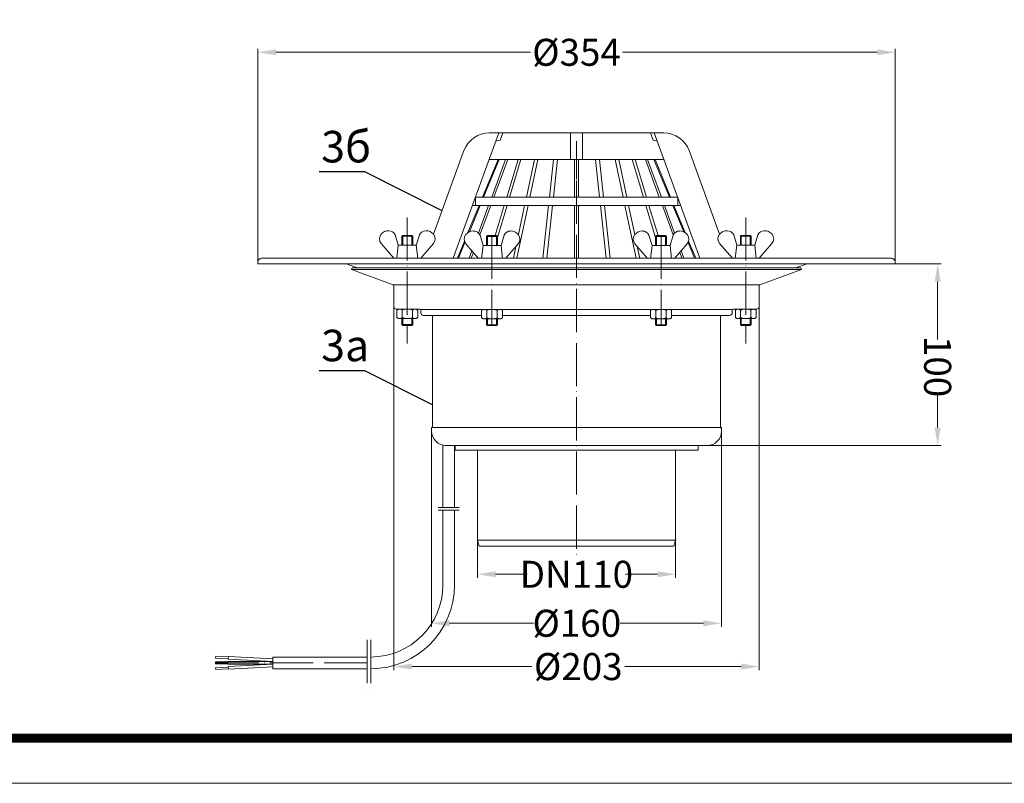
# Model space of a CAD drawing. Units: inches. Extents: x -2396 to 33317, y -16244 to 1496.
# Drawn here: x 7769 to 8316, y -13922 to -13498 of the extents above; entities that cross this region are included whole.
import ezdxf

# ---------------------------------------------------------------- set-up
doc = ezdxf.new("R2010")
doc.units = ezdxf.units.IN
doc.header["$MEASUREMENT"] = 0
doc.linetypes.add('ACAD_ISO04W100', pattern=[30, 24, -3, 0, -3])
for name, color, linetype, lineweight in [('вспомогательный', 140, 'Continuous', 20), ('Оси', 10, 'ACAD_ISO04W100', 13), ('Размеры', 10, 'Continuous', 13), ('Рамка', 7, 'Continuous', 50), ('текст', 1, 'Continuous', 25)]:
    doc.layers.add(name, color=color, linetype=linetype, lineweight=lineweight)
doc.styles.add('ГОСТ 2.304', font='isocpeui.ttf')
doc.dimstyles.new('ME10_DIM_10', dxfattribs={"dimtxt": 15, "dimasz": 10, "dimexe": 2, "dimexo": 0, "dimgap": 2, "dimtad": 4, "dimdsep": 46, "dimtxsty": 'ГОСТ 2.304', "dimcen": 0.09, "dimclrd": 1, "dimclre": 1, "dimclrt": 1, "dimadec": 0, "dimazin": 0, "dimtfac": 1, "dimtmove": 0, "dimatfit": 3, "dimfxl": 1, "dimtolj": 1, "dimtzin": 0, "dimlwd": 18, "dimarcsym": 0})

# ---------------------------------------------------------------- blocks, each defined once
blk = doc.blocks.new('*D1132')
at = {"layer": 'текст', "color": 1, "linetype": 'ByBlock', "lineweight": -2, "transparency": 16777216}
for p, q in [((6792.83, 5718.24), (6792.83, 5837.68)), ((7146.83, 5718.24), (7146.83, 5837.68))]:
    blk.add_line(p, q, dxfattribs=at)
at = {"layer": 'текст', "color": 1, "linetype": 'ByBlock', "lineweight": 18, "transparency": 16777216}
for p, q in [((6802.83, 5835.68), (6944.26, 5835.68)), ((7136.83, 5835.68), (6995.4, 5835.68))]:
    blk.add_line(p, q, dxfattribs=at)
at = {"layer": 'текст', "color": 1, "linetype": 'ByBlock', "transparency": 16777216}
for points in [[(6802.83, 5837.35), (6802.83, 5834.01), (6792.83, 5835.68)], [(7136.83, 5837.35), (7136.83, 5834.01), (7146.83, 5835.68)]]:
    blk.add_solid(points, dxfattribs=at)
at = {"layer": 'текст', "color": 1, "linetype": 'ByBlock', "transparency": 16777216, "insert": (6969.83, 5835.68), "char_height": 15, "attachment_point": 5, "rotation": 0.0001, "style": 'ГОСТ 2.304'}
blk.add_mtext('\\A1;Ø354', dxfattribs=at)
blk = doc.blocks.new('*D1133')
at = {"layer": 'текст', "color": 1, "linetype": 'ByBlock', "lineweight": -2, "transparency": 16777216}
for p, q in [((6868.33, 5694.49), (6868.33, 5492.42)), ((7071.33, 5694.48), (7071.33, 5492.42))]:
    blk.add_line(p, q, dxfattribs=at)
at = {"layer": 'текст', "color": 1, "linetype": 'ByBlock', "lineweight": 18, "transparency": 16777216}
for p, q in [((6878.33, 5494.42), (6944.93, 5494.42)), ((7061.33, 5494.42), (6996.63, 5494.42))]:
    blk.add_line(p, q, dxfattribs=at)
at = {"layer": 'текст', "color": 1, "linetype": 'ByBlock', "transparency": 16777216}
for points in [[(6878.33, 5496.09), (6878.33, 5492.76), (6868.33, 5494.42)], [(7061.33, 5496.09), (7061.33, 5492.76), (7071.33, 5494.42)]]:
    blk.add_solid(points, dxfattribs=at)
at = {"layer": 'текст', "color": 1, "linetype": 'ByBlock', "transparency": 16777216, "insert": (6970.78, 5494.42), "char_height": 15, "attachment_point": 5, "rotation": 0.0001, "style": 'ГОСТ 2.304'}
blk.add_mtext('\\A1;Ø203', dxfattribs=at)
blk = doc.blocks.new('*D1134')
at = {"layer": 'текст', "color": 1, "linetype": 'ByBlock', "lineweight": -2, "transparency": 16777216}
for p, q in [((6914.83, 5564.74), (6914.83, 5543.7)), ((7024.83, 5564.74), (7024.83, 5543.7))]:
    blk.add_line(p, q, dxfattribs=at)
at = {"layer": 'текст', "color": 1, "linetype": 'ByBlock', "lineweight": 18, "transparency": 16777216}
for p, q in [((6924.83, 5545.7), (6942.45, 5545.7)), ((7014.83, 5545.7), (6997.05, 5545.7))]:
    blk.add_line(p, q, dxfattribs=at)
at = {"layer": 'текст', "color": 1, "linetype": 'ByBlock', "transparency": 16777216}
for points in [[(6924.83, 5547.36), (6924.83, 5544.03), (6914.83, 5545.7)], [(7014.83, 5547.36), (7014.83, 5544.03), (7024.83, 5545.7)]]:
    blk.add_solid(points, dxfattribs=at)
at = {"layer": 'текст', "color": 1, "linetype": 'ByBlock', "transparency": 16777216, "insert": (6969.75, 5545.7), "char_height": 15, "attachment_point": 5, "rotation": 0.0001, "style": 'ГОСТ 2.304'}
blk.add_mtext('\\A1;DN110', dxfattribs=at)
blk = doc.blocks.new('*D1135')
at = {"layer": 'текст', "color": 1, "linetype": 'ByBlock', "lineweight": -2, "transparency": 16777216}
for p, q in [((6889.33, 5627.24), (6889.33, 5516.49)), ((7050.33, 5627.24), (7050.33, 5516.49))]:
    blk.add_line(p, q, dxfattribs=at)
at = {"layer": 'текст', "color": 1, "linetype": 'ByBlock', "lineweight": 18, "transparency": 16777216}
for p, q in [((6899.33, 5518.49), (6945.95, 5518.49)), ((7040.33, 5518.49), (6994.02, 5518.49))]:
    blk.add_line(p, q, dxfattribs=at)
at = {"layer": 'текст', "color": 1, "linetype": 'ByBlock', "transparency": 16777216}
for points in [[(6899.33, 5520.15), (6899.33, 5516.82), (6889.33, 5518.49)], [(7040.33, 5520.15), (7040.33, 5516.82), (7050.33, 5518.49)]]:
    blk.add_solid(points, dxfattribs=at)
at = {"layer": 'текст', "color": 1, "linetype": 'ByBlock', "transparency": 16777216, "insert": (6969.98, 5518.49), "char_height": 15, "attachment_point": 5, "rotation": 0.0001, "style": 'ГОСТ 2.304'}
blk.add_mtext('\\A1;Ø160', dxfattribs=at)
blk = doc.blocks.new('*D1151')
at = {"layer": 'Размеры', "color": 1, "linetype": 'ByBlock', "lineweight": -2, "transparency": 16777216}
for p, q in [((6792.83, 5718.24), (7172.41, 5718.24)), ((6902.34, 5617.24), (7172.41, 5617.24))]:
    blk.add_line(p, q, dxfattribs=at)
at = {"layer": 'Размеры', "color": 1, "linetype": 'ByBlock', "lineweight": 18, "transparency": 16777216}
for p, q in [((7170.41, 5708.24), (7170.41, 5676.08)), ((7170.41, 5627.24), (7170.41, 5646.1))]:
    blk.add_line(p, q, dxfattribs=at)
at = {"layer": 'Размеры', "color": 1, "linetype": 'ByBlock', "transparency": 16777216}
for points in [[(7168.74, 5708.24), (7172.07, 5708.24), (7170.41, 5718.24)], [(7168.74, 5627.24), (7172.07, 5627.24), (7170.41, 5617.24)]]:
    blk.add_solid(points, dxfattribs=at)
at = {"layer": 'Размеры', "color": 1, "linetype": 'ByBlock', "transparency": 16777216, "insert": (7170.41, 5661.09), "char_height": 15, "attachment_point": 5, "rotation": 270, "style": 'ГОСТ 2.304'}
blk.add_mtext('\\A1;100', dxfattribs=at)
blk = doc.blocks.new('воронкаHL62.1')
at = {"layer": 'вспомогательный', "linetype": 'Continuous'}
for p, q in [((6901.272, 5721.243), (6926.627, 5790.905)), ((6921.38, 5790.905), (6969.828, 5790.905)), ((6924.989, 5786.405), (6927.342, 5786.82)), ((6926.527, 5790.63), (6926.801, 5790.905)), ((6927.342, 5786.82), (6928.828, 5790.905)), ((6966.523, 5776.105), (6966.523, 5790.905)), ((7018.277, 5790.905), (6969.828, 5790.905)), ((6973.134, 5776.105), (6973.134, 5790.905)), ((7012.315, 5786.82), (7010.828, 5790.905)), ((7014.668, 5786.405), (7012.315, 5786.82)), ((7038.385, 5721.243), (7013.03, 5790.905)), ((6890.383, 5734.598), (6907.284, 5781.035)), ((7049.274, 5734.598), (7032.372, 5781.036)), ((6917.626, 5755.205), (6926.233, 5776.105)), ((6918.222, 5755.205), (6926.829, 5776.105)), ((6921.24, 5776.105), (6969.828, 5776.105)), ((6922.717, 5755.205), (6930.434, 5776.105)), ((6923.867, 5755.205), (6931.584, 5776.105)), ((6931.019, 5755.205), (6937.319, 5776.105)), ((6932.666, 5755.205), (6938.977, 5776.105)), ((6941.965, 5755.205), (6946.42, 5776.105)), ((6943.957, 5755.205), (6948.412, 5776.105)), ((6954.81, 5755.205), (6957.116, 5776.105)), ((6957.032, 5755.205), (6959.338, 5776.105)), ((6968.679, 5776.105), (6968.679, 5755.205)), ((7018.417, 5776.105), (6969.828, 5776.105)), ((6970.978, 5776.105), (6970.978, 5755.205)), ((6982.625, 5755.205), (6980.319, 5776.105)), ((6984.847, 5755.205), (6982.54, 5776.105)), ((6995.7, 5755.205), (6991.245, 5776.105)), ((6997.692, 5755.205), (6993.237, 5776.105)), ((7006.991, 5755.205), (7000.679, 5776.105)), ((7008.638, 5755.205), (7002.337, 5776.105)), ((7015.79, 5755.205), (7008.073, 5776.105)), ((7016.94, 5755.205), (7009.223, 5776.105)), ((7021.435, 5755.205), (7012.828, 5776.105)), ((7022.03, 5755.205), (7013.424, 5776.105)), ((6913.578, 5755.054), (6913.633, 5755.109)), ((6913.633, 5755.205), (6969.828, 5755.205)), ((6913.633, 5755.205), (6913.633, 5750.842)), ((7026.024, 5755.205), (6969.828, 5755.205)), ((7026.024, 5755.205), (7026.024, 5750.842)), ((6909.516, 5735.509), (6915.706, 5750.543)), ((6910.286, 5735.934), (6916.302, 5750.543)), ((6911.936, 5750.543), (6913.633, 5750.842)), ((6911.936, 5750.543), (6969.828, 5750.543)), ((6915.351, 5735.254), (6920.996, 5750.543)), ((6916.112, 5734.2), (6922.146, 5750.543)), ((6924.578, 5733.841), (6929.613, 5750.543)), ((6925.898, 5732.795), (6931.258, 5750.543)), ((6936.717, 5721.243), (6942.963, 5750.543)), ((6937.526, 5734.382), (6940.971, 5750.543)), ((6951.063, 5721.243), (6954.296, 5750.543)), ((6953.284, 5721.243), (6956.517, 5750.543)), ((6968.679, 5750.543), (6968.679, 5721.243)), ((7027.721, 5750.543), (6969.828, 5750.543)), ((6970.978, 5750.543), (6970.978, 5721.243)), ((6986.373, 5721.243), (6983.14, 5750.543)), ((6988.594, 5721.243), (6985.361, 5750.543)), ((7002.94, 5721.243), (6996.694, 5750.543)), ((7002.12, 5734.432), (6998.686, 5750.543)), ((7013.759, 5732.795), (7008.399, 5750.543)), ((7015.079, 5733.841), (7010.044, 5750.543)), ((7023.545, 5734.2), (7017.511, 5750.543)), ((7024.306, 5735.254), (7018.661, 5750.543)), ((7029.371, 5735.934), (7023.355, 5750.543)), ((7030.141, 5735.509), (7023.95, 5750.543)), ((7027.721, 5750.543), (7026.024, 5750.842)), ((6903.641, 5721.243), (6907.566, 5730.775)), ((6904.236, 5721.243), (6907.865, 5730.056)), ((6934.725, 5721.243), (6936.127, 5727.819)), ((7004.932, 5721.243), (7003.53, 5727.819)), ((7035.421, 5721.243), (7031.792, 5730.056)), ((7036.016, 5721.243), (7032.091, 5730.775)), ((6910.178, 5721.243), (6911.721, 5725.424)), ((6911.328, 5721.243), (6912.525, 5724.486)), ((7028.329, 5721.243), (7027.132, 5724.485)), ((7029.479, 5721.243), (7027.936, 5725.422))]:
    blk.add_line(p, q, dxfattribs=at)
at = {"layer": 'вспомогательный'}
for p, q in [((6869.135, 5734.221), (6870.823, 5728.533)), ((6869.137, 5734.221), (6870.825, 5728.533)), ((6873.325, 5733.987), (6872.825, 5733.487)), ((6872.825, 5733.487), (6878.825, 5733.487)), ((6872.825, 5728.533), (6872.825, 5733.487)), ((6873.325, 5733.987), (6878.325, 5733.987)), ((6873.325, 5728.533), (6873.325, 5733.987)), ((6878.325, 5733.987), (6878.825, 5733.487)), ((6878.325, 5728.533), (6878.325, 5733.987)), ((6878.825, 5728.533), (6878.825, 5733.487)), ((6882.511, 5734.221), (6880.823, 5728.533)), ((6882.513, 5734.221), (6880.825, 5728.533)), ((6916.208, 5734.075), (6917.896, 5728.387)), ((6920.398, 5733.841), (6919.898, 5733.341)), ((6919.898, 5733.341), (6925.898, 5733.341)), ((6919.898, 5728.387), (6919.898, 5733.341)), ((6920.398, 5733.841), (6925.398, 5733.841)), ((6920.398, 5728.387), (6920.398, 5733.841)), ((6925.398, 5733.841), (6925.898, 5733.341)), ((6925.398, 5728.387), (6925.398, 5733.841)), ((6925.898, 5728.387), (6925.898, 5733.341)), ((6929.584, 5734.075), (6927.896, 5728.387)), ((6929.586, 5734.075), (6927.898, 5728.387)), ((7010.071, 5734.075), (7011.759, 5728.387)), ((7010.073, 5734.075), (7011.761, 5728.387)), ((7014.259, 5733.841), (7013.759, 5733.341)), ((7019.759, 5733.341), (7013.759, 5733.341)), ((7013.759, 5728.387), (7013.759, 5733.341)), ((7019.259, 5733.841), (7014.259, 5733.841)), ((7014.259, 5728.387), (7014.259, 5733.841)), ((7019.259, 5733.841), (7019.759, 5733.341)), ((7019.259, 5728.387), (7019.259, 5733.841)), ((7019.759, 5728.387), (7019.759, 5733.341)), ((7023.449, 5734.075), (7021.761, 5728.387)), ((7057.146, 5734.221), (7058.834, 5728.533)), ((7061.332, 5733.987), (7060.832, 5733.487)), ((7066.832, 5733.487), (7060.832, 5733.487)), ((7060.832, 5728.533), (7060.832, 5733.487)), ((7066.332, 5733.987), (7061.332, 5733.987)), ((7061.332, 5728.533), (7061.332, 5733.987)), ((7066.332, 5733.987), (7066.832, 5733.487)), ((7066.332, 5728.533), (7066.332, 5733.987)), ((7066.832, 5728.533), (7066.832, 5733.487)), ((7070.522, 5734.221), (7068.834, 5728.533)), ((6861.268, 5729.509), (6868.357, 5721.243)), ((6861.27, 5729.509), (6868.359, 5721.243)), ((6870.013, 5721.243), (6870.823, 5728.533)), ((6870.825, 5728.533), (6870.015, 5721.243)), ((6870.823, 5728.533), (6880.823, 5728.533)), ((6880.825, 5728.533), (6870.825, 5728.533)), ((6880.823, 5728.533), (6881.633, 5721.243)), ((6881.635, 5721.243), (6880.825, 5728.533)), ((6890.378, 5729.509), (6883.289, 5721.243)), ((6890.38, 5729.509), (6883.291, 5721.243)), ((6908.341, 5729.363), (6915.43, 5721.097)), ((6908.343, 5729.363), (6915.432, 5721.097)), ((6917.086, 5721.097), (6917.896, 5728.387)), ((6917.896, 5728.387), (6927.896, 5728.387)), ((6927.898, 5728.387), (6917.898, 5728.387)), ((6927.896, 5728.387), (6928.706, 5721.097)), ((6928.708, 5721.097), (6927.898, 5728.387)), ((6937.451, 5729.363), (6930.362, 5721.097)), ((6937.453, 5729.363), (6930.364, 5721.097)), ((7002.204, 5729.363), (7009.293, 5721.097)), ((7002.206, 5729.363), (7009.295, 5721.097)), ((7010.949, 5721.097), (7011.759, 5728.387)), ((7011.761, 5728.387), (7010.951, 5721.097)), ((7011.759, 5728.387), (7021.759, 5728.387)), ((7021.761, 5728.387), (7011.761, 5728.387)), ((7022.571, 5721.097), (7021.761, 5728.387)), ((7031.314, 5729.363), (7024.225, 5721.097)), ((7031.316, 5729.363), (7024.227, 5721.097)), ((7049.279, 5729.509), (7056.368, 5721.243)), ((7058.834, 5728.533), (7058.024, 5721.243)), ((7068.834, 5728.533), (7058.834, 5728.533)), ((7069.644, 5721.243), (7068.834, 5728.533)), ((7078.389, 5729.509), (7071.301, 5721.243)), ((6794.828, 5721.243), (6883.291, 5721.243)), ((6883.291, 5721.243), (7054.135, 5721.243)), ((7056.366, 5721.243), (6885.522, 5721.243)), ((7054.135, 5721.243), (7056.368, 5721.243)), ((7056.368, 5721.243), (7144.828, 5721.243)), ((6792.828, 5719.243), (6792.828, 5718.243)), ((6792.828, 5718.243), (6969.828, 5718.243)), ((6841.814, 5718.243), (6848.188, 5715.923)), ((6844.828, 5714.983), (6845.17, 5715.923)), ((6845.17, 5715.923), (7094.486, 5715.923)), ((7146.828, 5718.244), (6969.828, 5718.244)), ((7097.841, 5718.244), (7091.461, 5715.923)), ((7094.828, 5714.984), (7094.486, 5715.923)), ((7146.828, 5719.243), (7146.828, 5718.243)), ((7094.828, 5714.984), (6844.828, 5714.984)), ((6844.828, 5714.983), (6867.999, 5706.549)), ((7094.828, 5714.984), (7071.657, 5706.55)), ((6867.999, 5706.549), (7071.828, 5706.549)), ((6868.328, 5706.08), (6868.328, 5694.486)), ((7071.328, 5706.08), (7071.328, 5694.486)), ((6869.828, 5692.986), (6871.489, 5692.986)), ((6870.052, 5692.318), (6870.052, 5688.456)), ((6871.495, 5692.987), (6880.155, 5692.987)), ((6872.938, 5688.456), (6872.938, 5692.323)), ((6878.712, 5688.456), (6878.712, 5692.317)), ((6880.161, 5692.986), (6882.828, 5692.986)), ((6881.599, 5692.318), (6881.599, 5688.456)), ((6883.182, 5692.84), (7056.475, 5692.84)), ((6883.328, 5692.486), (6883.328, 5691.007)), ((6884.828, 5689.507), (6888.328, 5689.507)), ((6917.125, 5689.507), (6888.328, 5689.507)), ((6889.828, 5689.507), (6889.828, 5627.242)), ((6917.125, 5692.172), (6917.125, 5688.31)), ((6920.011, 5688.31), (6920.011, 5692.177)), ((6925.785, 5688.31), (6925.785, 5692.172)), ((6928.672, 5692.172), (6928.672, 5688.31)), ((7010.985, 5689.507), (6928.672, 5689.507)), ((7010.985, 5692.172), (7010.985, 5688.31)), ((7013.872, 5688.31), (7013.872, 5692.172)), ((7019.645, 5688.31), (7019.645, 5692.177)), ((7022.532, 5692.172), (7022.532, 5688.31)), ((7051.329, 5689.507), (7022.532, 5689.507)), ((7049.828, 5689.507), (7049.828, 5627.242)), ((7054.828, 5689.507), (7051.329, 5689.507)), ((7056.328, 5692.487), (7056.328, 5691.007)), ((7060.328, 5692.987), (7056.828, 5692.987)), ((7058.058, 5692.318), (7058.058, 5688.456)), ((7068.162, 5692.987), (7059.502, 5692.987)), ((7066.582, 5692.987), (7060.328, 5692.987)), ((7060.832, 5692.987), (7060.832, 5692.987)), ((7060.945, 5688.456), (7060.945, 5692.317)), ((7061.332, 5692.987), (7061.332, 5692.987)), ((7067.328, 5692.987), (7066.582, 5692.987)), ((7066.719, 5688.456), (7066.719, 5692.323)), ((7066.832, 5692.987), (7066.832, 5692.987)), ((7069.828, 5692.987), (7067.328, 5692.987)), ((7069.828, 5692.986), (7068.168, 5692.986)), ((7069.605, 5692.318), (7069.605, 5688.456)), ((6871.495, 5687.787), (6880.155, 5687.787)), ((6872.825, 5684.487), (6872.825, 5687.787)), ((6873.325, 5683.987), (6872.825, 5684.487)), ((6878.825, 5684.487), (6872.825, 5684.487)), ((6873.325, 5683.987), (6873.325, 5687.787)), ((6878.325, 5683.987), (6873.325, 5683.987)), ((6878.325, 5683.987), (6878.325, 5687.787)), ((6878.325, 5683.987), (6878.825, 5684.487)), ((6878.825, 5684.487), (6878.825, 5687.787)), ((6918.568, 5687.641), (6927.228, 5687.641)), ((6919.898, 5684.341), (6919.898, 5687.641)), ((6920.398, 5683.841), (6919.898, 5684.341)), ((6925.898, 5684.341), (6919.898, 5684.341)), ((6920.398, 5683.841), (6920.398, 5687.641)), ((6925.398, 5683.841), (6920.398, 5683.841)), ((6925.398, 5683.841), (6925.398, 5687.641)), ((6925.398, 5683.841), (6925.898, 5684.341)), ((6925.898, 5684.341), (6925.898, 5687.641)), ((7021.089, 5687.641), (7012.429, 5687.641)), ((7013.759, 5684.341), (7013.759, 5687.641)), ((7014.259, 5683.841), (7013.759, 5684.341)), ((7013.759, 5684.341), (7019.759, 5684.341)), ((7014.259, 5683.841), (7014.259, 5687.641)), ((7014.259, 5683.841), (7019.259, 5683.841)), ((7019.259, 5683.841), (7019.259, 5687.641)), ((7019.259, 5683.841), (7019.759, 5684.341)), ((7019.759, 5684.341), (7019.759, 5687.641)), ((7068.162, 5687.787), (7059.502, 5687.787)), ((7060.832, 5684.487), (7060.832, 5687.787)), ((7061.332, 5683.987), (7060.832, 5684.487)), ((7060.832, 5684.487), (7066.832, 5684.487)), ((7061.332, 5683.987), (7061.332, 5687.787)), ((7061.332, 5683.987), (7066.332, 5683.987)), ((7066.332, 5683.987), (7066.332, 5687.787)), ((7066.332, 5683.987), (7066.832, 5684.487)), ((7066.832, 5684.487), (7066.832, 5687.787)), ((6889.329, 5627.242), (7047.328, 5627.242)), ((6889.329, 5625.242), (6889.329, 5627.242)), ((7050.328, 5627.242), (7047.328, 5627.242)), ((7050.328, 5625.242), (7050.328, 5627.242)), ((6895.579, 5617.435), (6895.579, 5582.812)), ((6897.328, 5617.242), (6902.336, 5617.242)), ((6902.079, 5617.242), (6902.079, 5582.812)), ((6902.336, 5617.242), (6902.336, 5614.742)), ((7037.321, 5617.242), (6902.336, 5617.242)), ((7037.321, 5614.742), (7037.321, 5617.242)), ((7037.321, 5617.242), (7042.328, 5617.242)), ((6902.336, 5614.742), (6912.337, 5614.742)), ((6912.337, 5614.742), (7032.32, 5614.742)), ((6914.828, 5614.742), (6914.828, 5564.742)), ((7024.828, 5614.742), (7024.828, 5564.742)), ((7032.32, 5614.742), (7037.321, 5614.742)), ((6895.579, 5581.312), (6895.579, 5539.739)), ((6902.079, 5581.312), (6902.079, 5539.739)), ((6914.828, 5564.742), (7024.828, 5564.742)), ((6914.828, 5564.742), (6915.766, 5561.242)), ((7024.828, 5564.742), (7023.891, 5561.242)), ((6969.828, 5561.242), (6915.766, 5561.242)), ((6969.828, 5561.242), (7023.891, 5561.242)), ((6776.21, 5496.989), (6769.21, 5496.989)), ((6769.21, 5496.989), (6769.21, 5495.989)), ((6769.421, 5500.157), (6769.322, 5499.161)), ((6776.323, 5498.794), (6769.322, 5499.161)), ((6776.435, 5499.789), (6769.421, 5500.157)), ((6801.21, 5497.239), (6776.21, 5497.239)), ((6776.21, 5497.239), (6776.21, 5495.739)), ((6776.464, 5500.038), (6776.295, 5498.545)), ((6801.21, 5497.239), (6776.295, 5498.545)), ((6801.21, 5498.741), (6776.464, 5500.038)), ((6853.579, 5499.739), (6801.21, 5499.739)), ((6801.21, 5499.739), (6801.21, 5493.239)), ((6776.21, 5495.989), (6769.21, 5495.989)), ((6776.323, 5494.185), (6769.322, 5493.818)), ((6769.421, 5492.822), (6769.322, 5493.818)), ((6776.435, 5493.189), (6769.421, 5492.822)), ((6801.21, 5495.739), (6776.21, 5495.739)), ((6801.21, 5495.739), (6776.295, 5494.434)), ((6776.464, 5492.94), (6776.295, 5494.434)), ((6801.21, 5494.237), (6776.464, 5492.94)), ((6853.579, 5493.239), (6801.21, 5493.239))]:
    blk.add_line(p, q, dxfattribs=at)
at = {"layer": 'вспомогательный', "linetype": 'Continuous'}
for centre, start, end in [((6921.38, 5775.905), 90.00008, 160), ((7018.277, 5775.905), 20.00016, 90.00008)]:
    blk.add_arc(centre, 15, start, end, dxfattribs=at)
at = {"layer": 'вспомогательный'}
for centre, radius, start, end in [((6864.247, 5732.064), 3.925, 139.91175, 224.49581), ((6865.513, 5731.001), 5.576, 89.90862, 139.91175), ((6865.519, 5732.608), 3.925, 24.1059, 90.12741), ((6865.521, 5732.608), 3.925, 24.1059, 90.12741), ((6886.126, 5732.608), 3.925, 89.87259, 155.8941), ((6886.128, 5732.608), 3.925, 89.87259, 155.8941), ((6886.135, 5731.001), 5.576, 40.08825, 90.09138), ((6886.137, 5731.001), 5.576, 40.08825, 90.09138), ((6887.398, 5732.064), 3.925, 315.50419, 40.08825), ((6887.4, 5732.064), 3.925, 315.50419, 40.08825), ((6911.32, 5731.918), 3.925, 139.91175, 224.49581), ((6912.586, 5730.855), 5.576, 89.90862, 139.91175), ((6912.593, 5732.462), 3.925, 24.1059, 90.12741), ((6933.199, 5732.462), 3.925, 89.87259, 155.8941), ((6933.202, 5732.462), 3.925, 89.87259, 155.8941), ((6933.208, 5730.855), 5.576, 40.08825, 90.09138), ((6933.21, 5730.855), 5.576, 40.08825, 90.09138), ((6934.471, 5731.918), 3.925, 315.50419, 40.08825), ((7005.185, 5731.918), 3.925, 139.91175, 224.49581), ((7006.446, 5730.855), 5.576, 89.90862, 139.91175), ((7006.449, 5730.855), 5.576, 89.90862, 139.91175), ((7006.455, 5732.462), 3.925, 24.1059, 90.12741), ((7006.458, 5732.462), 3.925, 24.1059, 90.12741), ((7027.064, 5732.462), 3.925, 89.87259, 155.8941), ((7027.071, 5730.855), 5.576, 40.08825, 90.09138), ((7028.336, 5731.918), 3.925, 315.50419, 40.08825), ((7052.259, 5732.064), 3.925, 139.91175, 224.49581), ((7053.522, 5731.001), 5.576, 89.90862, 139.91175), ((7053.531, 5732.608), 3.925, 24.1059, 90.12741), ((7074.14, 5732.607), 3.925, 89.86243, 155.88394), ((7074.146, 5731.001), 5.576, 40.08825, 90.09138), ((7075.41, 5732.064), 3.925, 315.50419, 40.08825), ((6794.828, 5719.243), 2, 90.00021, 180.00025), ((7144.828, 5719.243), 2, 359.99975, 89.99979), ((6867.828, 5706.08), 0.5, 0, 70), ((7071.828, 5706.08), 0.5, 110, 180), ((6869.828, 5694.486), 1.5, 180, 270), ((7069.828, 5694.487), 1.5, 270.00036, 0.00036), ((7069.828, 5694.486), 1.5, 270, 0), ((6870.436, 5692.304), 0.385, 135.57289, 177.98123), ((6870.436, 5688.469), 0.385, 182.01867, 224.42705), ((6870.853, 5691.911), 0.957, 113.27903, 136.22718), ((6870.853, 5688.862), 0.957, 223.77276, 246.72094), ((6871.307, 5690.932), 2.037, 100.29833, 114.12326), ((6871.307, 5689.841), 2.037, 245.8767, 259.70165), ((6871.489, 5690.034), 2.952, 89.87792, 100.6591), ((6871.509, 5690.659), 2.872, 271.46323, 282.02148), ((6871.513, 5690.141), 2.845, 77.54533, 88.1156), ((6871.718, 5689.736), 1.926, 281.67309, 295.47057), ((6871.731, 5691.075), 1.886, 63.9795, 77.89818), ((6872.168, 5688.821), 0.907, 294.67192, 317.53957), ((6872.182, 5691.972), 0.882, 41.61166, 64.7861), ((6872.559, 5688.468), 0.38, 317.03794, 358.17767), ((6872.565, 5692.308), 0.374, 0.65756, 42.0302), ((6873.252, 5692.266), 0.317, 111.13452, 171.7601), ((6873.266, 5688.517), 0.333, 190.60007, 249.40857), ((6874.201, 5690.565), 2.262, 102.13101, 118.02968), ((6874.236, 5690.304), 2.364, 242.62093, 258.12677), ((6875.296, 5686.096), 6.863, 95.68686, 103.23288), ((6875.326, 5694.854), 7.042, 257.06861, 264.52088), ((6875.794, 5681.628), 11.358, 90.5651, 95.95116), ((6875.8, 5699.259), 11.473, 264.26291, 269.63836), ((6875.887, 5682.114), 10.872, 83.27724, 88.58922), ((6876.229, 5695.46), 7.655, 274.69753, 282.0139), ((6876.45, 5686.637), 6.314, 75.90185, 83.54348), ((6877.316, 5690.576), 2.652, 281.00498, 295.90883), ((6877.527, 5690.761), 2.053, 60.76874, 77.01552), ((6878.357, 5688.535), 0.365, 288.90286, 346.44765), ((6878.412, 5692.273), 0.303, 7.38371, 67.14241), ((6879.093, 5692.304), 0.382, 137.15459, 177.15171), ((6879.098, 5688.47), 0.386, 182.99596, 223.97614), ((6879.476, 5691.959), 0.897, 115.13767, 137.63431), ((6879.499, 5688.845), 0.936, 223.38503, 245.95924), ((6879.919, 5691.074), 1.887, 102.23272, 115.89549), ((6879.947, 5689.781), 1.973, 245.1657, 258.84917), ((6880.136, 5690.153), 2.833, 92.16197, 102.56848), ((6880.144, 5690.69), 2.903, 258.50413, 269.06955), ((6880.161, 5690.034), 2.952, 79.34093, 90.1221), ((6880.343, 5690.932), 2.037, 65.87678, 79.7017), ((6880.343, 5689.841), 2.037, 280.29833, 294.12328), ((6880.797, 5691.911), 0.957, 43.7729, 66.72101), ((6880.797, 5688.862), 0.957, 293.27905, 316.22722), ((6881.214, 5692.304), 0.385, 2.01891, 44.4272), ((6881.214, 5688.469), 0.385, 315.57293, 357.98132), ((6882.828, 5692.486), 0.5, 0, 90), ((6884.828, 5691.007), 1.5, 180, 270.00012), ((6917.51, 5692.158), 0.385, 135.57289, 177.98123), ((6917.51, 5688.323), 0.385, 182.01867, 224.42705), ((6917.926, 5691.765), 0.957, 113.27903, 136.22718), ((6917.926, 5688.716), 0.957, 223.77276, 246.72094), ((6918.38, 5690.786), 2.037, 100.29833, 114.12326), ((6918.562, 5689.888), 2.952, 89.87792, 100.6591), ((6918.586, 5689.995), 2.845, 77.54533, 88.1156), ((6918.791, 5689.59), 1.926, 281.67309, 295.47057), ((6918.804, 5690.929), 1.886, 63.9795, 77.89818), ((6919.241, 5688.676), 0.907, 294.67192, 317.53957), ((6919.256, 5691.826), 0.882, 41.61166, 64.7861), ((6919.632, 5688.322), 0.38, 317.03794, 358.17767), ((6919.638, 5692.162), 0.374, 0.65756, 42.0302), ((6920.339, 5688.371), 0.333, 190.60007, 249.40857), ((6920.325, 5692.12), 0.317, 111.13452, 171.7601), ((6921.274, 5690.419), 2.262, 102.13101, 118.02968), ((6921.309, 5690.158), 2.364, 242.62093, 258.12677), ((6922.37, 5685.95), 6.863, 95.68686, 103.23288), ((6922.399, 5694.708), 7.042, 257.06861, 264.52088), ((6922.867, 5681.482), 11.358, 90.5651, 95.95116), ((6922.96, 5681.968), 10.872, 83.27724, 88.58922), ((6923.523, 5686.491), 6.314, 75.90185, 83.54348), ((6924.39, 5690.431), 2.652, 281.00498, 295.90883), ((6924.6, 5690.615), 2.053, 60.76874, 77.01552), ((6925.43, 5688.39), 0.365, 288.90286, 346.44765), ((6925.485, 5692.127), 0.303, 7.38371, 67.14241), ((6926.166, 5692.158), 0.382, 137.15459, 177.15171), ((6926.171, 5688.324), 0.386, 182.99596, 223.97614), ((6926.549, 5691.814), 0.897, 115.13767, 137.63431), ((6926.573, 5688.699), 0.936, 223.38503, 245.95924), ((6926.992, 5690.928), 1.887, 102.23272, 115.89549), ((6927.02, 5689.635), 1.973, 245.1657, 258.84917), ((6927.209, 5690.007), 2.833, 92.16197, 102.56848), ((6927.235, 5689.888), 2.952, 79.34093, 90.1221), ((6927.417, 5690.786), 2.037, 65.87678, 79.7017), ((6927.871, 5691.765), 0.957, 43.7729, 66.72101), ((6927.871, 5688.716), 0.957, 293.27905, 316.22722), ((6928.287, 5692.158), 0.385, 2.01891, 44.4272), ((6928.287, 5688.323), 0.385, 315.57293, 357.98132), ((7011.37, 5692.158), 0.385, 135.5728, 177.98109), ((7011.37, 5688.323), 0.385, 182.01868, 224.42707), ((7011.786, 5691.765), 0.957, 113.27899, 136.2271), ((7011.786, 5688.716), 0.957, 223.77278, 246.72095), ((7012.24, 5690.786), 2.037, 100.2983, 114.12322), ((7012.422, 5689.888), 2.952, 89.8779, 100.65907), ((7012.448, 5690.007), 2.833, 77.43152, 87.83803), ((7012.637, 5689.635), 1.973, 281.15083, 294.8343), ((7012.665, 5690.928), 1.887, 64.10451, 77.76728), ((7013.084, 5688.699), 0.936, 294.04076, 316.61497), ((7013.108, 5691.814), 0.897, 42.36569, 64.86233), ((7013.486, 5688.324), 0.386, 316.02386, 357.00404), ((7013.49, 5692.158), 0.382, 2.84829, 42.84541), ((7014.172, 5692.127), 0.303, 112.85759, 172.61629), ((7014.227, 5688.39), 0.365, 193.55235, 251.09714), ((7015.057, 5690.615), 2.053, 102.98448, 119.23126), ((7015.267, 5690.431), 2.652, 244.09117, 258.99502), ((7016.134, 5686.491), 6.314, 96.45652, 104.09815), ((7016.697, 5681.968), 10.872, 91.41078, 96.72276), ((7016.79, 5681.482), 11.358, 84.04884, 89.4349), ((7017.258, 5694.708), 7.042, 275.47912, 282.93139), ((7017.287, 5685.95), 6.863, 76.76712, 84.31314), ((7018.348, 5690.158), 2.364, 281.87323, 297.37907), ((7018.383, 5690.419), 2.262, 61.97032, 77.86899), ((7019.318, 5688.371), 0.333, 290.59143, 349.39993), ((7019.332, 5692.12), 0.317, 8.2399, 68.86548), ((7020.025, 5688.322), 0.38, 181.82233, 222.96206), ((7020.019, 5692.162), 0.374, 137.9698, 179.34244), ((7020.401, 5691.826), 0.882, 115.2139, 138.38834), ((7020.416, 5688.676), 0.907, 222.46043, 245.32808), ((7020.853, 5690.929), 1.886, 102.10182, 116.0205), ((7020.866, 5689.59), 1.926, 244.52943, 258.32691), ((7021.071, 5689.995), 2.845, 91.8844, 102.45467), ((7021.095, 5689.888), 2.952, 79.3409, 90.12208), ((7021.277, 5690.786), 2.037, 65.87674, 79.70167), ((7021.731, 5691.765), 0.957, 43.77282, 66.72097), ((7021.731, 5688.716), 0.957, 293.27906, 316.22724), ((7022.147, 5692.158), 0.385, 2.01877, 44.42711), ((7022.147, 5688.323), 0.385, 315.57295, 357.98133), ((7054.828, 5691.007), 1.5, 270.00023, 0.00036), ((7056.828, 5692.487), 0.5, 90.00036, 180.00036), ((7058.443, 5692.304), 0.385, 135.5728, 177.98109), ((7058.443, 5688.469), 0.385, 182.01868, 224.42707), ((7058.859, 5691.911), 0.957, 113.27899, 136.2271), ((7058.859, 5688.862), 0.957, 223.77278, 246.72095), ((7059.314, 5690.932), 2.037, 100.2983, 114.12322), ((7059.314, 5689.841), 2.037, 245.87672, 259.70167), ((7059.496, 5690.034), 2.952, 89.87789, 100.65907), ((7059.513, 5690.69), 2.903, 270.93045, 281.49587), ((7059.521, 5690.153), 2.833, 77.43152, 87.83803), ((7059.71, 5689.781), 1.973, 281.15083, 294.8343), ((7059.738, 5691.074), 1.887, 64.10451, 77.76728), ((7060.157, 5688.845), 0.936, 294.04076, 316.61497), ((7060.181, 5691.959), 0.897, 42.36569, 64.86233), ((7060.559, 5688.47), 0.386, 316.02386, 357.00404), ((7060.564, 5692.304), 0.382, 2.84829, 42.84541), ((7061.245, 5692.273), 0.303, 112.85759, 172.61629), ((7061.3, 5688.535), 0.365, 193.55235, 251.09714), ((7062.13, 5690.761), 2.053, 102.98448, 119.23126), ((7062.341, 5690.576), 2.652, 244.09117, 258.99502), ((7063.207, 5686.637), 6.314, 96.45652, 104.09815), ((7063.428, 5695.46), 7.655, 257.9861, 265.30247), ((7063.77, 5682.114), 10.872, 91.41078, 96.72276), ((7063.857, 5699.259), 11.473, 270.36164, 275.73709), ((7063.863, 5681.628), 11.358, 84.04884, 89.4349), ((7064.331, 5694.854), 7.042, 275.47912, 282.93139), ((7064.361, 5686.096), 6.863, 76.76712, 84.31314), ((7065.421, 5690.304), 2.364, 281.87323, 297.37907), ((7065.456, 5690.565), 2.262, 61.97032, 77.86899), ((7066.391, 5688.517), 0.333, 290.59143, 349.39993), ((7066.405, 5692.266), 0.317, 8.2399, 68.86548), ((7067.092, 5692.308), 0.374, 137.9698, 179.34244), ((7067.098, 5688.468), 0.38, 181.82233, 222.96206), ((7067.475, 5691.972), 0.882, 115.2139, 138.38834), ((7067.489, 5688.821), 0.907, 222.46043, 245.32808), ((7067.926, 5691.075), 1.886, 102.10182, 116.0205), ((7067.939, 5689.736), 1.926, 244.52943, 258.32691), ((7068.144, 5690.141), 2.845, 91.8844, 102.45467), ((7068.147, 5690.659), 2.872, 257.97852, 268.53677), ((7068.168, 5690.034), 2.952, 79.34089, 90.12208), ((7068.168, 5690.034), 2.952, 79.3409, 90.12208), ((7068.35, 5690.932), 2.037, 65.87674, 79.70167), ((7068.35, 5690.932), 2.037, 65.87674, 79.70167), ((7068.35, 5689.841), 2.037, 280.29835, 294.1233), ((7068.804, 5691.911), 0.957, 43.77282, 66.72097), ((7068.804, 5691.911), 0.957, 43.77282, 66.72097), ((7068.804, 5688.862), 0.957, 293.27906, 316.22724), ((7069.22, 5692.304), 0.385, 2.01877, 44.42711), ((7069.22, 5692.304), 0.385, 2.01877, 44.42711), ((7069.22, 5688.469), 0.385, 315.57295, 357.98133), ((6871.489, 5690.739), 2.952, 259.34087, 270.12205), ((6875.833, 5699.647), 11.86, 269.49289, 274.95027), ((6880.161, 5690.739), 2.952, 269.87792, 280.65911), ((6918.38, 5689.695), 2.037, 245.8767, 259.70165), ((6918.562, 5690.593), 2.952, 259.34087, 270.12205), ((6918.583, 5690.513), 2.872, 271.46323, 282.02148), ((6922.873, 5699.113), 11.473, 264.26291, 269.63836), ((6922.906, 5699.501), 11.86, 269.49289, 274.95027), ((6923.303, 5695.314), 7.655, 274.69753, 282.0139), ((6927.217, 5690.544), 2.903, 258.50413, 269.06955), ((6927.235, 5690.593), 2.952, 269.87792, 280.65911), ((6927.417, 5689.695), 2.037, 280.29833, 294.12328), ((7012.24, 5689.695), 2.037, 245.87672, 259.70167), ((7012.422, 5690.593), 2.952, 259.34089, 270.12208), ((7012.44, 5690.544), 2.903, 270.93045, 281.49587), ((7016.354, 5695.314), 7.655, 257.9861, 265.30247), ((7016.751, 5699.501), 11.86, 265.04973, 270.50711), ((7016.784, 5699.113), 11.473, 270.36164, 275.73709), ((7021.074, 5690.513), 2.872, 257.97852, 268.53677), ((7021.095, 5690.593), 2.952, 269.87795, 280.65913), ((7021.277, 5689.695), 2.037, 280.29835, 294.1233), ((7059.496, 5690.739), 2.952, 259.34089, 270.12208), ((7063.824, 5699.647), 11.86, 265.04973, 270.50711), ((7068.168, 5690.739), 2.952, 269.87795, 280.65913), ((6897.328, 5625.242), 8, 180, 270), ((7042.328, 5625.242), 8, 270, 0), ((6855.579, 5539.739), 46.5, 270, 0), ((6855.579, 5539.739), 40, 270, 0)]:
    blk.add_arc(centre, radius, start, end, dxfattribs=at)
at = {"layer": 'вспомогательный', "color": 7, "linetype": 'Continuous'}
blk.add_arc((7071.828, 5706.08), 0.5, 110.00036, 180.00036, dxfattribs=at)
at = {"layer": 'вспомогательный', "color": 7}
for p in [(6792.828, 5718.235), (6792.828, 5718.235), (7146.828, 5718.235), (7146.828, 5718.235), (6889.828, 5629.641), (6914.828, 5564.742), (7024.828, 5564.742)]:
    blk.add_point(p, dxfattribs=at)
at = {"layer": 'вспомогательный'}
for p in [(6868.328, 5700.283), (7071.328, 5700.284), (7071.328, 5700.283), (7049.828, 5627.242), (6897.328, 5617.242)]:
    blk.add_point(p, dxfattribs=at)
at = {"layer": 'Оси'}
for p, q in [((6969.828, 5786.243), (6969.828, 5765.243)), ((6969.828, 5764.452), (6969.828, 5555.986)), ((6875.825, 5743.987), (6875.825, 5673.987)), ((7063.832, 5743.987), (7063.832, 5673.987)), ((6922.819, 5733.841), (6922.741, 5683.841)), ((7016.838, 5733.841), (7016.916, 5683.841)), ((6892.907, 5582.812), (6904.692, 5582.812)), ((6892.907, 5581.312), (6904.692, 5581.312)), ((6853.579, 5509.279), (6853.579, 5481.62)), ((6855.579, 5509.279), (6855.579, 5481.62)), ((6853.579, 5496.489), (6765.046, 5496.489))]:
    blk.add_line(p, q, dxfattribs=at)
at = {"layer": 'Размеры', "linetype": 'ByBlock'}
dim = blk.add_linear_dim(base=(7170.407, 5617.242), p1=(6792.828, 5718.243), p2=(6902.336, 5617.242), angle=90, text='100', dimstyle='ME10_DIM_10', dxfattribs=at)
dim.commit()
dim.dimension.update_dxf_attribs({"geometry": '*D1151', "text_midpoint": (7170.407, 5661.093), "dimtype": 128, "text_rotation": 270})
at = {"layer": 'текст', "linetype": 'ByBlock'}
dim = blk.add_linear_dim(base=(7146.828, 5835.68), p1=(6792.829, 5718.243), p2=(7146.828, 5718.24), text='Ø354', dimstyle='ME10_DIM_10', dxfattribs=at)
dim.commit()
dim.dimension.update_dxf_attribs({"geometry": '*D1132', "text_midpoint": (6969.829, 5835.68), "text_rotation": 0.00014})
for base, p1, p2, text, picture, middle in [((7071.328, 5494.422), (6868.328, 5694.486), (7071.328, 5694.479), 'Ø203', '*D1133', (6970.78, 5494.422)), ((7050.328, 5518.488), (6889.329, 5627.242), (7050.328, 5627.242), 'Ø160', '*D1135', (6969.984, 5518.488)), ((7024.828, 5545.698), (6914.828, 5564.742), (7024.828, 5564.742), 'DN110', '*D1134', (6969.752, 5545.698))]:
    dim = blk.add_linear_dim(base=base, p1=p1, p2=p2, text=text, dimstyle='ME10_DIM_10', dxfattribs=at)
    dim.commit()
    dim.dimension.update_dxf_attribs({"geometry": picture, "text_midpoint": middle, "dimtype": 128, "text_rotation": 0.00014})

msp = doc.modelspace()

# ---------------------------------------------------------------- linework, layer by layer
at = {"layer": 'Рамка', "lineweight": 0}
msp.add_lwpolyline([(7203.615, -12436.93), (9303.615, -12436.93), (9303.615, -13921.93), (7203.615, -13921.93)], close=True, dxfattribs=at)
at = {"layer": 'Рамка', "ltscale": 3, "const_width": 5}
msp.add_lwpolyline([(7303.615, -13896.93), (9278.615, -13896.93), (9278.615, -12461.93), (7303.615, -12461.93)], close=True, dxfattribs=at)
at = {"layer": 'текст', "ltscale": 0.5}
for p, q in [((7960.353, -13582.293), (7934.853, -13582.293)), ((8003.211, -13603.856), (7960.353, -13582.293)), ((7960.353, -13692.747), (7934.853, -13692.747)), ((7997.905, -13711.641), (7960.353, -13692.747))]:
    msp.add_line(p, q, dxfattribs=at)

# ---------------------------------------------------------------- block references
at = {"layer": 'Размеры'}
msp.add_blockref('воронкаHL62.1', (1108.077, -19351.509), dxfattribs=at)

# ---------------------------------------------------------------- texts
at = {"layer": 'текст', "style": 'ГОСТ 2.304'}
for s, p in [('3б', (7936.056, -13577.002)), ('3а', (7936.056, -13687.457))]:
    msp.add_text(s, height=17.5, dxfattribs=at).set_placement(p)

doc.saveas('drawing.dxf')
